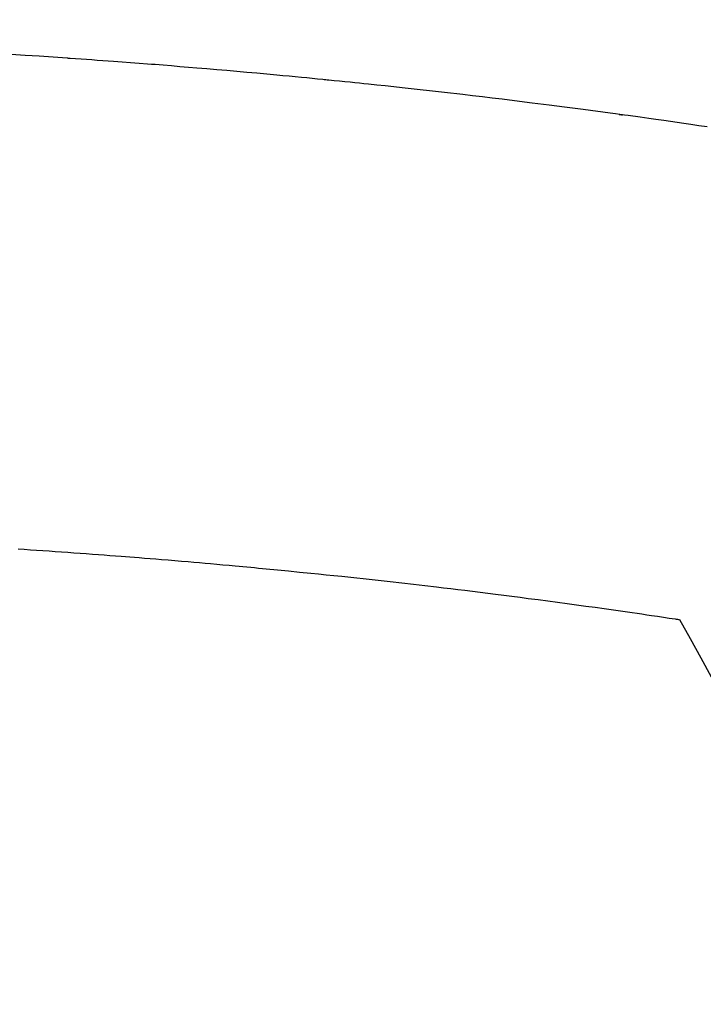
# Model space of a CAD drawing. Extents: x 0 to 26473, y -25 to 8845.
# Drawn here: x 15831 to 15840, y 6668 to 6681 of the extents above; entities that cross this region are included whole.
import ezdxf

# ---------------------------------------------------------------- set-up
doc = ezdxf.new("R2010")
doc.units = 0
doc.header["$LTSCALE"] = 50
doc.header["$MEASUREMENT"] = 0
doc.layers.get('0').update_dxf_attribs({"linetype": 'CONTINUOUS'})
doc.layers.add('150-機器', color=8, linetype='CONTINUOUS')
doc.layers.add('160-文字', color=254, linetype='CONTINUOUS')
doc.styles.add('KH001', font='txt')
doc.dimstyles.new('KH1xx030', dxfattribs={"dimscale": 30, "dimtxt": 2, "dimasz": 0.6, "dimexe": 0.3, "dimexo": 1.2, "dimgap": 0.5, "dimtad": 3, "dimdec": 1, "dimdsep": 46, "dimlunit": 6, "dimtxsty": 'KH001', "dimblk": 'DOT', "dimcen": 1, "dimdle": 1, "dimclrd": 256, "dimclre": 256, "dimclrt": 256, "dimadec": 0, "dimazin": 0, "dimtfac": 1, "dimtdec": 1, "dimtix": 1, "dimtmove": 2, "dimatfit": 3, "dimldrblk": 'CLOSEDBLANK', "dimfxl": 1, "dimtolj": 1, "dimtzin": 0, "dimlwd": -1, "dimlwe": -1, "dimarcsym": 0})

# ---------------------------------------------------------------- blocks, each defined once
blk = doc.blocks.new('F402_H')
at = {"layer": '150-機器', "color": 13, "linetype": 'Continuous'}
for points in [[(-16.166, -260.737), (-16.057, -260.721), (-15.949, -260.705), (-15.86, -260.692), (-15.771, -260.679), (-15.682, -260.666), (-15.593, -260.653), (-15.488, -260.638), (-15.392, -260.624), (-15.278, -260.608), (-15.118, -260.587), (-15.069, -260.58), (-15.025, -260.574), (-14.997, -260.571), (-14.999, -260.571), (-15.007, -260.572), (-15.018, -260.573), (-15.029, -260.574), (-15.038, -260.576), (-15.044, -260.576), (-15.009, -260.572), (-14.948, -260.564), (-14.88, -260.555), (-14.519, -260.507), (-14.271, -260.475), (-14.068, -260.448), (-13.843, -260.419), (-13.743, -260.406), (-13.643, -260.394), (-13.543, -260.381), (-13.443, -260.369), (-13.312, -260.353), (-13.181, -260.338), (-13.051, -260.323), (-12.92, -260.307), (-12.84, -260.298), (-12.759, -260.288), (-12.678, -260.279), (-12.598, -260.269), (-12.477, -260.256), (-12.356, -260.242), (-12.235, -260.229), (-12.114, -260.216), (-12.003, -260.204), (-11.891, -260.192), (-11.78, -260.181), (-11.668, -260.169), (-11.608, -260.162), (-11.547, -260.156), (-11.487, -260.149), (-11.426, -260.143), (-11.355, -260.136), (-11.284, -260.129), (-11.213, -260.122), (-11.142, -260.115), (-11.121, -260.113), (-11.101, -260.111), (-11.08, -260.109), (-11.06, -260.107), (-10.989, -260.1), (-10.918, -260.093), (-10.847, -260.086), (-10.776, -260.079), (-10.694, -260.071), (-10.613, -260.063), (-10.531, -260.056), (-10.45, -260.048), (-10.317, -260.036), (-10.185, -260.024), (-10.052, -260.012), (-9.92, -260), (-9.787, -259.988), (-9.654, -259.977), (-9.521, -259.966), (-9.388, -259.954), (-9.276, -259.945), (-9.163, -259.936), (-9.05, -259.926), (-8.938, -259.917), (-8.886, -259.913), (-8.835, -259.909), (-8.784, -259.905), (-8.732, -259.901), (-8.619, -259.893), (-8.506, -259.884), (-8.393, -259.876), (-8.28, -259.867), (-8.209, -259.862), (-8.137, -259.857), (-8.065, -259.852), (-7.993, -259.847), (-7.921, -259.842), (-7.849, -259.837), (-7.777, -259.832), (-7.705, -259.827), (-7.695, -259.826), (-7.684, -259.825), (-7.674, -259.824), (-7.664, -259.824), (-7.478, -259.811), (-7.293, -259.798), (-7.107, -259.787), (-6.921, -259.776)], [(-7.012, -266.348), (-7.095, -266.353), (-7.177, -266.359), (-7.259, -266.364), (-7.341, -266.37), (-7.424, -266.375), (-7.506, -266.381), (-7.588, -266.387), (-7.671, -266.392), (-7.753, -266.398), (-7.835, -266.404), (-7.917, -266.41), (-8, -266.416), (-8.082, -266.422), (-8.156, -266.428), (-8.231, -266.434), (-8.306, -266.439), (-8.38, -266.445), (-8.44, -266.45), (-8.499, -266.454), (-8.559, -266.458), (-8.619, -266.463), (-8.693, -266.469), (-8.767, -266.475), (-8.841, -266.481), (-8.916, -266.487), (-9.005, -266.494), (-9.094, -266.502), (-9.184, -266.509), (-9.273, -266.517), (-9.347, -266.523), (-9.421, -266.53), (-9.496, -266.536), (-9.57, -266.543), (-9.652, -266.55), (-9.733, -266.558), (-9.815, -266.565), (-9.896, -266.573), (-9.948, -266.577), (-9.999, -266.582), (-10.051, -266.587), (-10.103, -266.592), (-10.154, -266.597), (-10.206, -266.602), (-10.258, -266.607), (-10.31, -266.612), (-10.458, -266.626), (-10.605, -266.64), (-10.753, -266.655), (-10.9, -266.669), (-11.003, -266.68), (-11.106, -266.691), (-11.209, -266.701), (-11.312, -266.712), (-11.474, -266.729), (-11.635, -266.747), (-11.796, -266.764), (-11.958, -266.782), (-12.111, -266.8), (-12.264, -266.817), (-12.418, -266.835), (-12.571, -266.853), (-12.666, -266.864), (-12.761, -266.875), (-12.855, -266.886), (-12.95, -266.898), (-13.052, -266.91), (-13.154, -266.923), (-13.255, -266.936), (-13.357, -266.949), (-13.465, -266.963), (-13.574, -266.976), (-13.682, -266.99), (-13.791, -267.005), (-13.921, -267.022), (-14.051, -267.039), (-14.181, -267.056), (-14.31, -267.073), (-14.433, -267.09), (-14.555, -267.107), (-14.678, -267.124), (-14.8, -267.141), (-14.893, -267.154), (-14.986, -267.167), (-15.079, -267.181), (-15.172, -267.194), (-15.236, -267.203), (-15.301, -267.213), (-15.365, -267.222), (-15.429, -267.232), (-15.508, -267.243), (-15.587, -267.255), (-15.665, -267.267), (-15.744, -267.279), (-15.758, -267.281), (-15.772, -267.283), (-15.786, -267.286), (-15.8, -267.288)], [(-15.8, -267.288), (-15.942, -267.541), (-16.082, -267.795), (-16.22, -268.05)]]:
    blk.add_lwpolyline(points, dxfattribs=at)
blk = doc.blocks.new('_ClosedBlank')
at = {"color": 0, "linetype": 'ByBlock', "lineweight": -2}
for p, q in [((-1, 0.16667), (0, 0)), ((-1, 0.16667), (-1, -0.16667)), ((0, 0), (-1, -0.16667))]:
    blk.add_line(p, q, dxfattribs=at)
blk = doc.blocks.new('_Dot')
at = {"color": 0, "linetype": 'ByBlock', "lineweight": -2}
blk.add_line((-0.5, 0), (-1, 0), dxfattribs=at)
at = {"color": 0, "linetype": 'ByBlock', "const_width": 0.5}
blk.add_lwpolyline([(-0.25, 0, 1), (0.25, 0, 1)], format="xyb", close=True, dxfattribs=at)

msp = doc.modelspace()

# ---------------------------------------------------------------- block references
at = {"layer": '150-機器', "xscale": -1}
msp.add_blockref('F402_H', (15824.28, 6940.134), dxfattribs=at)

# ---------------------------------------------------------------- leaders
at = {"layer": '160-文字', "annotation_type": 0, "has_hookline": 1, "hookline_direction": 1, "text_width": 1240.203}
msp.add_leader([(16284.28, 6957.113), (15699.82, 5365.957), (15681.82, 5365.957)], dimstyle='KH1xx030', override={"dimgap": 0.5, "dimtad": 1}, dxfattribs=at)
at = {"layer": '160-文字'}
msp.add_leader([(15944.288, 6939.942), (15249.731, 5687.344)], dimstyle='KH1xx030', override={"dimgap": 0.5, "dimtad": 1}, dxfattribs=at)

doc.saveas('drawing.dxf')
